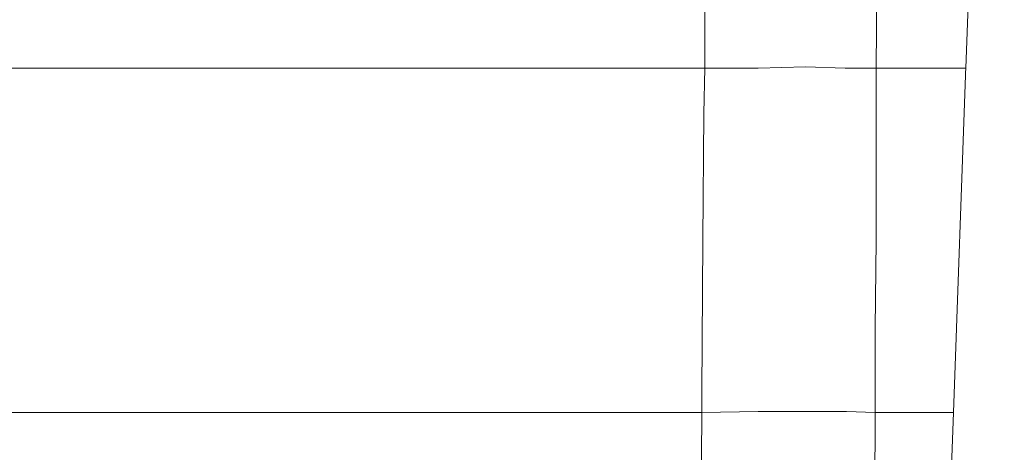
# Model space of a CAD drawing. Units: millimetres. Extents: x 52 to 163, y -179 to -75.
# Drawn here: x 57 to 66, y -117 to -113 of the extents above; entities that cross this region are included whole.
import ezdxf

# ---------------------------------------------------------------- set-up
doc = ezdxf.new("R2010")
doc.units = ezdxf.units.MM
doc.header["$MEASUREMENT"] = 0
doc.layers.add('Capa 1', color=7, linetype='Continuous', lineweight=0)

# ---------------------------------------------------------------- blocks, each defined once
blk = doc.blocks.new('Block_0')
at = {"layer": 'Capa 1', "color": 18, "lineweight": 9, "true_color": 0x000000}
for points in [[(65.9886, -113.2431), (65.9886, -113.2431), (66.3703, -103.0273), (66.3703, -103.0273)], [(63.4126, -112.3259), (63.4126, -112.3259), (63.4126, -113.2431), (63.4126, -113.2431)], [(65.8687, -116.6481), (65.8687, -116.6481), (65.9886, -113.2212), (65.9886, -113.2212)], [(65.039, -129.9415), (65.039, -129.9415), (65.094, -116.6481), (65.094, -116.6481)], [(65.3776, -129.952), (65.3776, -129.952), (65.8687, -116.6481), (65.8687, -116.6481)]]:
    blk.add_open_spline(points, degree=3, dxfattribs=at)
for points, knots in [([(65.1046, -113.2431), (65.1046, -113.2431), (65.1159, -111.6824), (65.1159, -111.6824), (65.1159, -111.6824), (65.1159, -110.1217), (65.1159, -110.1217)], [0, 0, 0, 0, 1, 1, 1, 2, 2, 2, 2]), ([(55.7291, -113.2431), (55.7291, -113.2431), (56.635, -113.2431), (56.635, -113.2431), (56.635, -113.2431), (57.5847, -113.2431), (57.5847, -113.2431), (57.5847, -113.2431), (58.5668, -113.2431), (58.5668, -113.2431), (58.5668, -113.2431), (59.5708, -113.2431), (59.5708, -113.2431)], [0, 0, 0, 0, 1, 1, 1, 2, 2, 2, 3, 3, 3, 4, 4, 4, 4]), ([(63.4126, -113.2431), (63.4126, -113.2431), (62.4961, -113.2431), (62.4961, -113.2431), (62.4961, -113.2431), (61.5358, -113.2431), (61.5358, -113.2431), (61.5358, -113.2431), (60.5643, -113.2431), (60.5643, -113.2431), (60.5643, -113.2431), (59.5708, -113.2431), (59.5708, -113.2431)], [0, 0, 0, 0, 1, 1, 1, 2, 2, 2, 3, 3, 3, 4, 4, 4, 4]), ([(63.3802, -116.6481), (63.3802, -116.6481), (63.3802, -116.4519), (63.3802, -116.4519), (63.3802, -116.4519), (63.3908, -114.9456), (63.3908, -114.9456), (63.3908, -114.9456), (63.4021, -113.6904), (63.4021, -113.6904), (63.4021, -113.6904), (63.4126, -113.2431), (63.4126, -113.2431)], [0, 0, 0, 0, 1, 1, 1, 2, 2, 2, 3, 3, 3, 4, 4, 4, 4]), ([(65.1045, -113.2431), (65.1045, -113.2431), (64.799, -113.2431), (64.799, -113.2431), (64.799, -113.2431), (64.406, -113.2318), (64.406, -113.2318), (64.406, -113.2318), (63.9368, -113.2431), (63.9368, -113.2431), (63.9368, -113.2431), (63.4126, -113.2431), (63.4126, -113.2431)], [0, 0, 0, 0, 1, 1, 1, 2, 2, 2, 3, 3, 3, 4, 4, 4, 4]), ([(65.094, -116.6481), (65.094, -116.6481), (65.094, -115.8184), (65.094, -115.8184), (65.094, -115.8184), (65.1046, -114.9456), (65.1046, -114.9456), (65.1046, -114.9456), (65.1046, -113.6904), (65.1046, -113.6904), (65.1046, -113.6904), (65.1046, -113.2431), (65.1046, -113.2431)], [0, 0, 0, 0, 1, 1, 1, 2, 2, 2, 3, 3, 3, 4, 4, 4, 4]), ([(65.9886, -113.2431), (65.9886, -113.2431), (65.9342, -113.2431), (65.9342, -113.2431), (65.9342, -113.2431), (65.7705, -113.2431), (65.7705, -113.2431), (65.7705, -113.2431), (65.4975, -113.2431), (65.4975, -113.2431), (65.4975, -113.2431), (65.1045, -113.2431), (65.1045, -113.2431)], [0, 0, 0, 0, 1, 1, 1, 2, 2, 2, 3, 3, 3, 4, 4, 4, 4]), ([(59.5708, -116.6481), (59.5708, -116.6481), (58.5781, -116.6481), (58.5781, -116.6481), (58.5781, -116.6481), (57.6066, -116.6481), (57.6066, -116.6481), (57.6066, -116.6481), (56.6682, -116.6481), (56.6682, -116.6481), (56.6682, -116.6481), (55.7622, -116.6481), (55.7622, -116.6481)], [0, 0, 0, 0, 1, 1, 1, 2, 2, 2, 3, 3, 3, 4, 4, 4, 4]), ([(59.5708, -116.6481), (59.5708, -116.6481), (60.5537, -116.6481), (60.5537, -116.6481), (60.5537, -116.6481), (61.5139, -116.6481), (61.5139, -116.6481), (61.5139, -116.6481), (62.4636, -116.6481), (62.4636, -116.6481), (62.4636, -116.6481), (63.3801, -116.6481), (63.3801, -116.6481)], [0, 0, 0, 0, 1, 1, 1, 2, 2, 2, 3, 3, 3, 4, 4, 4, 4]), ([(63.3802, -116.6481), (63.3802, -116.6481), (63.347, -121.1665), (63.347, -121.1665), (63.347, -121.1665), (63.3364, -123.2944), (63.3364, -123.2944), (63.3364, -123.2944), (63.3146, -125.9247), (63.3146, -125.9247), (63.3146, -125.9247), (63.2821, -129.9415), (63.2821, -129.9415)], [0, 0, 0, 0, 1, 1, 1, 2, 2, 2, 3, 3, 3, 4, 4, 4, 4]), ([(63.3801, -116.6481), (63.3801, -116.6481), (63.9368, -116.6368), (63.9368, -116.6368), (63.9368, -116.6368), (64.4173, -116.6368), (64.4173, -116.6368), (64.4173, -116.6368), (64.8096, -116.6368), (64.8096, -116.6368), (64.8096, -116.6368), (65.0939, -116.6481), (65.0939, -116.6481)], [0, 0, 0, 0, 1, 1, 1, 2, 2, 2, 3, 3, 3, 4, 4, 4, 4]), ([(65.0939, -116.6481), (65.0939, -116.6481), (65.4319, -116.6481), (65.4319, -116.6481), (65.4319, -116.6481), (65.6725, -116.6481), (65.6725, -116.6481), (65.6725, -116.6481), (65.8143, -116.6481), (65.8143, -116.6481), (65.8143, -116.6481), (65.8686, -116.6481), (65.8686, -116.6481)], [0, 0, 0, 0, 1, 1, 1, 2, 2, 2, 3, 3, 3, 4, 4, 4, 4])]:
    blk.add_open_spline(points, degree=3, knots=knots, dxfattribs=at)

msp = doc.modelspace()

# ---------------------------------------------------------------- block references
at = {"layer": 'Capa 1'}
msp.add_blockref('Block_0', (0, 0), dxfattribs=at)

doc.saveas('drawing.dxf')
